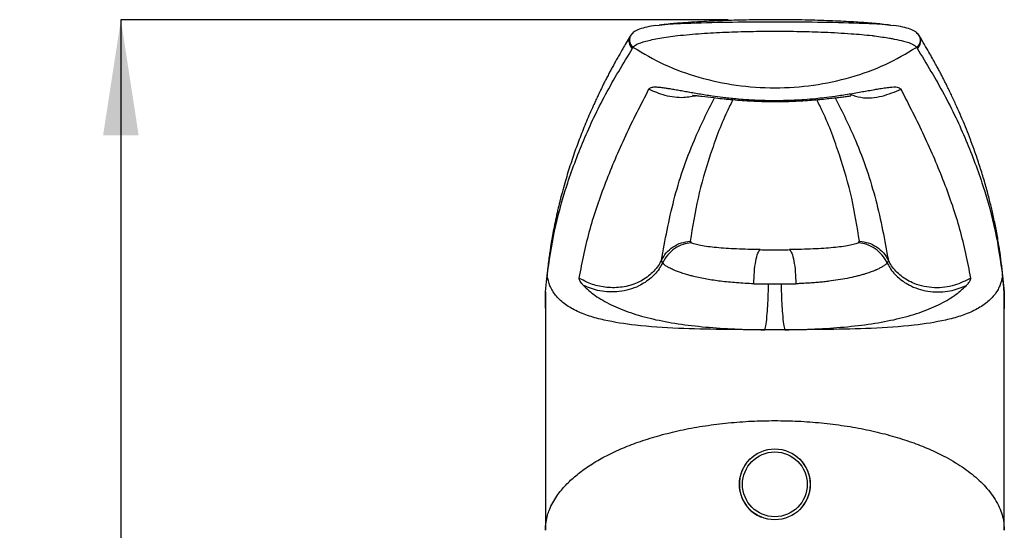
# Model space of a CAD drawing. Units: millimetres. Extents: x 36 to 259, y 47 to 195.
# Drawn here: x 36 to 79, y 142 to 165 of the extents above; entities that cross this region are included whole.
import ezdxf

# ---------------------------------------------------------------- set-up
doc = ezdxf.new("R2010")
doc.units = ezdxf.units.MM
doc.linetypes.add('CENTERX2', pattern=[20.32, 12.7, -2.54, 2.54, -2.54])
doc.layers.add('DIMENSIONS', color=7, linetype='Continuous')
doc.styles.add('SLDTEXTSTYLE0', font='TXT', dxfattribs={"width": 0.7})
doc.dimstyles.new('SLDDIMSTYLE0', dxfattribs={"dimtxt": 5.037667, "dimasz": 2.686756, "dimexe": 0, "dimexo": 0.0625, "dimgap": 1.259417, "dimtad": 0, "dimtih": 1, "dimtoh": 1, "dimdec": 0, "dimlfac": 2, "dimrnd": 1e-09, "dimzin": 12, "dimdsep": 46, "dimtxsty": 'SLDTEXTSTYLE0', "dimsah": 1, "dimcen": 0.09, "dimadec": 0, "dimazin": 3, "dimtfac": 1, "dimtdec": 0, "dimtofl": 0, "dimtmove": 0, "dimatfit": 3, "dimfxl": 0, "dimfrac": 2, "dimtolj": 1, "dimtzin": 12, "dimarcsym": 0})

# ---------------------------------------------------------------- blocks, each defined once
blk = doc.blocks.new('_D_8')
at = {"layer": 'DIMENSIONS'}
for p, q in [((66.594, 164.541), (40.13, 164.541)), ((40.13, 164.541), (40.13, 125.455)), ((40.13, 80.211), (40.13, 119.296)), ((55.63, 80.211), (40.13, 80.211))]:
    blk.add_line(p, q, dxfattribs=at)
for points in [[(40.13, 164.541), (39.355, 159.503), (40.905, 159.503)], [(40.13, 80.211), (40.905, 85.249), (39.355, 85.249)]]:
    blk.add_solid(points, dxfattribs=at)
at = {"layer": 'DIMENSIONS', "insert": (35.72, 124.412), "char_height": 3.9687, "attachment_point": 1, "style": 'SLDTEXTSTYLE0'}
blk.add_mtext('169', dxfattribs=at)

msp = doc.modelspace()

# ---------------------------------------------------------------- linework, layer by layer
at = {"color": 7, "linetype": 'CENTERX2', "lineweight": 18}
msp.add_line((67.094, 164.541), (69.817, 164.541), dxfattribs=at)
at = {"color": 7, "linetype": 'Continuous', "lineweight": 25}
for p, q in [((63.587, 164.296), (63.406, 164.278)), ((73.856, 164.278), (73.673, 164.296)), ((62.365, 163.88), (62.327, 163.822)), ((74.933, 163.822), (74.895, 163.88)), ((62.431, 163.297), (62.458, 163.335)), ((74.802, 163.335), (74.828, 163.297)), ((64.94, 154.894), (64.979, 154.828)), ((72.281, 154.828), (72.319, 154.894)), ((63.734, 153.945), (63.684, 154.067)), ((73.576, 154.067), (73.526, 153.945)), ((58.705, 153.479), (58.68, 153.199)), ((58.683, 153.134), (58.706, 153.384)), ((58.712, 153.494), (58.706, 153.384)), ((78.554, 153.384), (78.548, 153.494)), ((78.554, 153.384), (78.618, 152.697)), ((58.642, 152.697), (58.683, 153.134)), ((68.353, 153.019), (67.712, 153.042)), ((67.712, 153.042), (68.63, 153.037)), ((68.63, 153.017), (68.353, 153.019)), ((68.63, 153.037), (69.547, 153.042)), ((68.906, 153.019), (68.63, 153.017)), ((69.547, 153.042), (68.906, 153.019)), ((58.63, 151.978), (58.642, 152.698)), ((58.642, 152.697), (58.642, 152.698)), ((78.61, 152.746), (78.618, 152.698)), ((78.618, 152.697), (78.618, 152.698)), ((78.618, 152.698), (78.63, 151.978)), ((58.63, 151.979), (58.63, 151.978)), ((58.63, 151.978), (58.63, 151.975)), ((58.63, 151.975), (58.63, 151.975)), ((58.63, 151.975), (58.63, 151.97)), ((58.63, 151.97), (58.63, 142.309)), ((78.63, 151.976), (78.63, 151.978)), ((78.63, 151.978), (78.63, 151.975)), ((78.63, 151.975), (78.63, 151.975)), ((78.63, 151.975), (78.63, 151.97)), ((78.63, 142.309), (78.63, 151.97))]:
    msp.add_line(p, q, dxfattribs=at)
for radius in [1.543, 1.411]:
    msp.add_circle((68.63, 144.309), radius, dxfattribs=at)
for centre, radius, start, end in [((62.666, 163.617), 0.396, 148.7338, 233.7549), ((74.594, 163.617), 0.396, 306.2451, 31.2706), ((68.63, 144.309), 1.55, 134.4768, 247.3718), ((68.63, 144.309), 1.55, 314.4768, 45.5232)]:
    msp.add_arc(centre, radius, start, end, dxfattribs=at)
for points, knots in [([(73.674, 164.302), (73.541, 164.317), (73.307, 164.345), (72.998, 164.375), (72.715, 164.399), (72.411, 164.42), (72.039, 164.443), (71.444, 164.476), (70.601, 164.512), (69.555, 164.537), (68.464, 164.543), (67.402, 164.532), (66.383, 164.503), (65.541, 164.463), (64.888, 164.423), (64.465, 164.393), (64.117, 164.361), (63.85, 164.334), (63.66, 164.311), (63.586, 164.301)], [0, 0, 0, 0, 0.0394854, 0.0697335, 0.0931723, 0.1234047, 0.1602794, 0.2036736, 0.3002335, 0.4107305, 0.5144461, 0.6237623, 0.7251237, 0.8170681, 0.8739534, 0.9197123, 0.9433265, 0.9780243, 1, 1, 1, 1]), ([(73.673, 164.296), (73.514, 164.314), (73.238, 164.345), (72.744, 164.366), (71.862, 164.398), (70.495, 164.43), (68.643, 164.444), (66.778, 164.432), (65.272, 164.392), (64.148, 164.358), (63.75, 164.314), (63.587, 164.296)], [0, 0, 0, 0, 0.060598, 0.105339, 0.149327, 0.3237, 0.498847, 0.674404, 0.850007, 0.938534, 1, 1, 1, 1]), ([(62.458, 163.972), (62.453, 163.97), (62.42, 163.952), (62.398, 163.92), (62.378, 163.893)], [0, 0, 0, 0, 0.130665, 1, 1, 1, 1]), ([(63.444, 164.285), (63.311, 164.265), (63.039, 164.225), (62.719, 164.134), (62.487, 164.024), (62.413, 163.933), (62.379, 163.891)], [0, 0, 0, 0, 0.251776, 0.511564, 0.77796, 1, 1, 1, 1]), ([(64.391, 163.85), (64.734, 163.883), (65.42, 163.948), (66.485, 164.002), (67.558, 164.035), (68.639, 164.046), (69.717, 164.035), (70.829, 164.001), (71.727, 163.951), (72.419, 163.898), (72.719, 163.866), (72.869, 163.85)], [0, 0, 0, 0, 0.125986, 0.251088, 0.376054, 0.501014, 0.625949, 0.750193, 0.889235, 0.944272, 1, 1, 1, 1]), ([(74.886, 163.884), (74.852, 163.927), (74.778, 164.02), (74.544, 164.132), (74.223, 164.225), (73.95, 164.265), (73.816, 164.285)], [0, 0, 0, 0, 0.221831, 0.48802, 0.747675, 1, 1, 1, 1]), ([(74.802, 163.972), (74.807, 163.97), (74.842, 163.95), (74.866, 163.916), (74.888, 163.886)], [0, 0, 0, 0, 0.122557, 1, 1, 1, 1]), ([(62.327, 163.822), (62.268, 163.725), (62.157, 163.543), (62.005, 163.284), (61.874, 163.058), (61.764, 162.864), (61.672, 162.698), (61.586, 162.541), (61.499, 162.38), (61.407, 162.206), (61.316, 162.031), (61.227, 161.857), (61.145, 161.694), (61.067, 161.536), (60.988, 161.374), (60.902, 161.193), (60.811, 160.998), (60.643, 160.633), (60.414, 160.105), (60.137, 159.415), (59.924, 158.833), (59.762, 158.359), (59.642, 157.99), (59.526, 157.61), (59.431, 157.282), (59.36, 157.019), (59.313, 156.842), (59.273, 156.684), (59.232, 156.523), (59.187, 156.336), (59.124, 156.061), (59.051, 155.724), (58.976, 155.345), (58.923, 155.058), (58.886, 154.835), (58.856, 154.649), (58.821, 154.421), (58.783, 154.149), (58.743, 153.836), (58.719, 153.613), (58.707, 153.494)], [0, 0, 0, 0, 0.027947, 0.052837, 0.074668, 0.093441, 0.109154, 0.12266, 0.138933, 0.15579, 0.17322, 0.189609, 0.206294, 0.220333, 0.235647, 0.253188, 0.272677, 0.292173, 0.359301, 0.425769, 0.492238, 0.527768, 0.563299, 0.599317, 0.63796, 0.658401, 0.67557, 0.689293, 0.703943, 0.722108, 0.74296, 0.782924, 0.819668, 0.852934, 0.866881, 0.88503, 0.907416, 0.934038, 0.964899, 1, 1, 1, 1]), ([(62.378, 163.893), (62.372, 163.886), (62.335, 163.849), (62.302, 163.754), (62.289, 163.625), (62.32, 163.503), (62.378, 163.404), (62.432, 163.357), (62.458, 163.335)], [0, 0, 0, 0, 0.041683, 0.25199, 0.4623, 0.661626, 0.842064, 1, 1, 1, 1]), ([(62.458, 163.335), (62.495, 163.38), (62.571, 163.469), (62.982, 163.609), (63.586, 163.738), (64.121, 163.813), (64.391, 163.85)], [0, 0, 0, 0, 0.2459, 0.494704, 0.745311, 1, 1, 1, 1]), ([(72.869, 163.85), (72.869, 163.85), (72.87, 163.85), (72.87, 163.85), (72.873, 163.85), (72.881, 163.849), (72.915, 163.844), (73.184, 163.809), (73.441, 163.77), (73.711, 163.723), (73.932, 163.682), (74.311, 163.598), (74.61, 163.496), (74.718, 163.424), (74.746, 163.401), (74.747, 163.401), (74.75, 163.398), (74.763, 163.386), (74.781, 163.368), (74.794, 163.349), (74.8, 163.339), (74.802, 163.336), (74.802, 163.336), (74.802, 163.336), (74.802, 163.335), (74.802, 163.335), (74.802, 163.335), (74.802, 163.335), (74.802, 163.335)], [0, 0, 0, 0, 0.00002, 0.000169, 0.000578, 0.002142, 0.008214, 0.032027, 0.250685, 0.259723, 0.325553, 0.500332, 0.749329, 0.874218, 0.874386, 0.875592, 0.878839, 0.890929, 0.937124, 0.984329, 0.996062, 0.999018, 0.99975, 0.999934, 0.999982, 0.999995, 0.999998, 1, 1, 1, 1]), ([(74.888, 163.886), (74.892, 163.882), (74.926, 163.846), (74.958, 163.754), (74.971, 163.625), (74.94, 163.503), (74.882, 163.404), (74.828, 163.357), (74.802, 163.335)], [0, 0, 0, 0, 0.028417, 0.241651, 0.454883, 0.656968, 0.839894, 1, 1, 1, 1]), ([(78.553, 153.494), (78.543, 153.588), (78.524, 153.766), (78.494, 154.016), (78.465, 154.235), (78.439, 154.42), (78.415, 154.577), (78.368, 154.88), (78.307, 155.23), (78.226, 155.641), (78.163, 155.937), (78.1, 156.22), (78.036, 156.491), (77.967, 156.764), (77.891, 157.054), (77.807, 157.359), (77.717, 157.667), (77.623, 157.972), (77.527, 158.27), (77.412, 158.613), (77.274, 159.003), (77.11, 159.441), (76.937, 159.879), (76.755, 160.316), (76.559, 160.761), (76.388, 161.132), (76.248, 161.424), (76.152, 161.62), (76.067, 161.789), (75.991, 161.94), (75.913, 162.091), (75.83, 162.249), (75.737, 162.424), (75.629, 162.623), (75.496, 162.864), (75.336, 163.146), (75.147, 163.47), (75.007, 163.7), (74.933, 163.822)], [0, 0, 0, 0, 0.027872, 0.052537, 0.073996, 0.092251, 0.1073, 0.119968, 0.181212, 0.209821, 0.239241, 0.266989, 0.29139, 0.317045, 0.3457, 0.375413, 0.40559, 0.43505, 0.463706, 0.492191, 0.534487, 0.576784, 0.619079, 0.661374, 0.703668, 0.748056, 0.76888, 0.788578, 0.804765, 0.817932, 0.832205, 0.848507, 0.863793, 0.883051, 0.9063, 0.933542, 0.964776, 1, 1, 1, 1]), ([(58.706, 153.384), (58.799, 154.035), (58.985, 155.337), (59.53, 157.307), (60.27, 159.29), (61.206, 161.285), (62.023, 162.626), (62.431, 163.297)], [0, 0, 0, 0, 0.200008, 0.400013, 0.600013, 0.80001, 1, 1, 1, 1]), ([(62.458, 163.335), (62.9, 163.075), (63.791, 162.551), (65.317, 162.002), (66.942, 161.652), (68.63, 161.536), (70.318, 161.652), (71.943, 162.002), (73.469, 162.551), (74.36, 163.075), (74.802, 163.335)], [0, 0, 0, 0, 0.122493, 0.246824, 0.373215, 0.5, 0.626785, 0.753175, 0.877507, 1, 1, 1, 1]), ([(74.828, 163.297), (75.237, 162.626), (76.053, 161.285), (76.99, 159.29), (77.73, 157.307), (78.275, 155.337), (78.461, 154.035), (78.554, 153.384)], [0, 0, 0, 0, 0.19999, 0.399987, 0.599987, 0.799992, 1, 1, 1, 1]), ([(63.131, 161.511), (62.783, 160.835), (62.085, 159.483), (61.23, 157.454), (60.513, 155.418), (60.229, 154.002), (60.088, 153.294)], [0, 0, 0, 0, 0.2499868, 0.5, 0.7500148, 1, 1, 1, 1]), ([(74.129, 161.511), (74.088, 161.545), (74.006, 161.612), (73.739, 161.6), (73.521, 161.575), (73.399, 161.558), (73.269, 161.538), (73.129, 161.515), (72.943, 161.482), (72.717, 161.441), (72.355, 161.376), (71.882, 161.293), (71.313, 161.206), (70.823, 161.143), (70.371, 161.094), (69.941, 161.058), (69.469, 161.03), (69.01, 161.014), (68.548, 161.011), (68.09, 161.019), (67.694, 161.035), (67.305, 161.06), (66.968, 161.087), (66.64, 161.12), (66.291, 161.161), (65.948, 161.207), (65.604, 161.259), (65.32, 161.304), (65.052, 161.35), (64.799, 161.395), (64.559, 161.438), (64.327, 161.48), (64.124, 161.516), (63.969, 161.541), (63.853, 161.559), (63.726, 161.577), (63.561, 161.595), (63.376, 161.603), (63.207, 161.587), (63.158, 161.538), (63.131, 161.511)], [0, 0, 0, 0, 0.055835, 0.112873, 0.127575, 0.142304, 0.157099, 0.171576, 0.186955, 0.212973, 0.234444, 0.28142, 0.326019, 0.359496, 0.383872, 0.417542, 0.444738, 0.475981, 0.506115, 0.533337, 0.563986, 0.582603, 0.609547, 0.630504, 0.648841, 0.681067, 0.702794, 0.724257, 0.745328, 0.766076, 0.787115, 0.807716, 0.830286, 0.847857, 0.857519, 0.869974, 0.893814, 0.923607, 0.958838, 1, 1, 1, 1]), ([(65.24, 161.232), (65.048, 161.196), (64.589, 161.108), (63.854, 161.204), (63.367, 161.411), (63.131, 161.511)], [0, 0, 0, 0, 0.270208, 0.646876, 1, 1, 1, 1]), ([(71.924, 161.288), (72.073, 161.238), (72.516, 161.091), (73.301, 161.173), (73.858, 161.401), (74.129, 161.511)], [0, 0, 0, 0, 0.206679, 0.615344, 1, 1, 1, 1]), ([(77.172, 153.294), (77.03, 154.002), (76.747, 155.418), (76.03, 157.454), (75.175, 159.483), (74.477, 160.835), (74.129, 161.511)], [0, 0, 0, 0, 0.249986, 0.499999, 0.75, 1, 1, 1, 1]), ([(63.684, 154.067), (63.846, 154.941), (64.169, 156.691), (64.958, 159.049), (65.692, 160.528), (65.998, 161.145)], [0, 0, 0, 0, 0.3684677, 0.7369022, 1, 1, 1, 1]), ([(66.806, 161.062), (66.718, 160.888), (66.312, 160.084), (65.798, 158.652), (65.237, 156.768), (65.039, 155.519), (64.94, 154.894)], [0, 0, 0, 0, 0.084137, 0.389425, 0.694713, 1, 1, 1, 1]), ([(65.048, 161.25), (65.048, 161.25), (65.045, 161.25), (65.102, 161.246), (65.217, 161.235), (65.508, 161.203), (65.996, 161.143), (66.699, 161.066), (67.516, 161.003), (68.376, 160.972), (69.231, 160.979), (70.036, 161.021), (70.748, 161.084), (71.255, 161.142), (71.585, 161.182), (71.774, 161.204), (71.881, 161.218), (71.947, 161.226), (71.944, 161.232), (71.942, 161.235)], [0, 0, 0, 0, 0.000897, 0.01541, 0.051266, 0.098608, 0.181728, 0.281417, 0.383568, 0.485863, 0.586911, 0.684186, 0.774312, 0.856726, 0.89465, 0.930737, 0.949492, 0.969746, 1, 1, 1, 1]), ([(72.319, 154.894), (72.22, 155.519), (72.023, 156.768), (71.462, 158.652), (70.948, 160.084), (70.542, 160.888), (70.454, 161.062)], [0, 0, 0, 0, 0.305315, 0.610629, 0.915945, 1, 1, 1, 1]), ([(71.262, 161.144), (71.568, 160.528), (72.302, 159.049), (73.091, 156.691), (73.414, 154.941), (73.576, 154.067)], [0, 0, 0, 0, 0.26301, 0.631489, 1, 1, 1, 1]), ([(63.684, 154.067), (63.75, 154.177), (63.884, 154.403), (64.19, 154.662), (64.549, 154.842), (64.812, 154.877), (64.94, 154.894)], [0, 0, 0, 0, 0.2456, 0.5000001, 0.7544002, 1, 1, 1, 1]), ([(64.979, 154.828), (64.861, 154.81), (64.613, 154.771), (64.26, 154.589), (63.942, 154.316), (63.804, 154.069), (63.734, 153.945)], [0, 0, 0, 0, 0.226442, 0.474116, 0.735435, 1, 1, 1, 1]), ([(67.986, 154.528), (67.635, 154.536), (66.931, 154.553), (66.047, 154.614), (65.478, 154.687), (65.135, 154.761), (65.031, 154.806), (64.979, 154.828)], [0, 0, 0, 0, 0.243035, 0.487985, 0.738682, 0.868403, 1, 1, 1, 1]), ([(67.712, 153.042), (67.719, 153.216), (67.731, 153.575), (67.795, 154.049), (67.884, 154.403), (67.953, 154.488), (67.986, 154.528)], [0, 0, 0, 0, 0.241765, 0.5, 0.758234, 1, 1, 1, 1]), ([(67.986, 154.528), (68.201, 154.526), (68.63, 154.521), (69.058, 154.526), (69.273, 154.528)], [0, 0, 0, 0, 0.4998563, 1, 1, 1, 1]), ([(72.281, 154.828), (72.228, 154.805), (72.125, 154.761), (71.781, 154.687), (71.212, 154.614), (70.329, 154.553), (69.624, 154.536), (69.273, 154.528)], [0, 0, 0, 0, 0.132335, 0.261285, 0.512017, 0.75697, 1, 1, 1, 1]), ([(69.273, 154.528), (69.306, 154.488), (69.375, 154.403), (69.464, 154.049), (69.528, 153.575), (69.541, 153.216), (69.547, 153.042)], [0, 0, 0, 0, 0.241765, 0.5, 0.758234, 1, 1, 1, 1]), ([(73.526, 153.945), (73.459, 154.065), (73.325, 154.306), (73.014, 154.58), (72.659, 154.768), (72.404, 154.808), (72.281, 154.828)], [0, 0, 0, 0, 0.255339, 0.513369, 0.764349, 1, 1, 1, 1]), ([(72.319, 154.894), (72.448, 154.877), (72.71, 154.842), (73.07, 154.662), (73.376, 154.403), (73.51, 154.177), (73.576, 154.067)], [0, 0, 0, 0, 0.2456, 0.5, 0.7544, 1, 1, 1, 1]), ([(63.684, 154.067), (63.64, 153.986), (63.498, 153.728), (63.135, 153.351), (62.564, 153.023), (61.903, 152.86), (61.232, 152.869), (60.613, 153.013), (60.257, 153.203), (60.088, 153.294)], [0, 0, 0, 0, 0.067271, 0.216566, 0.376803, 0.542753, 0.706701, 0.860909, 1, 1, 1, 1]), ([(77.172, 153.294), (76.94, 153.176), (76.445, 152.925), (75.577, 152.826), (74.761, 152.985), (74.125, 153.351), (73.762, 153.728), (73.62, 153.986), (73.576, 154.067)], [0, 0, 0, 0, 0.188973, 0.401789, 0.622766, 0.783186, 0.932652, 1, 1, 1, 1]), ([(63.734, 153.945), (63.699, 153.879), (63.57, 153.639), (63.24, 153.268), (62.639, 152.877), (61.859, 152.664), (61.014, 152.684), (60.518, 152.877), (60.284, 152.968)], [0, 0, 0, 0, 0.057016, 0.207222, 0.368471, 0.591207, 0.806963, 1, 1, 1, 1]), ([(67.712, 153.042), (67.585, 153.047), (67.331, 153.058), (66.961, 153.083), (66.606, 153.113), (66.273, 153.15), (65.96, 153.193), (65.662, 153.241), (65.37, 153.297), (65.127, 153.353), (64.914, 153.407), (64.718, 153.463), (64.523, 153.526), (64.363, 153.585), (64.21, 153.647), (64.066, 153.714), (63.925, 153.792), (63.811, 153.868), (63.76, 153.919), (63.734, 153.945)], [0, 0, 0, 0, 0.063567, 0.126601, 0.18965, 0.251598, 0.309539, 0.36972, 0.432179, 0.497408, 0.537284, 0.589027, 0.651461, 0.704156, 0.741158, 0.808703, 0.870412, 0.935586, 1, 1, 1, 1]), ([(73.526, 153.945), (73.512, 153.93), (73.484, 153.9), (73.428, 153.856), (73.364, 153.812), (73.277, 153.76), (73.183, 153.71), (73.098, 153.67), (73.051, 153.649), (73.029, 153.64), (73.016, 153.634), (73.008, 153.631), (72.978, 153.618), (72.888, 153.582), (72.732, 153.524), (72.53, 153.459), (72.34, 153.405), (72.104, 153.345), (71.796, 153.277), (71.4, 153.207), (71.053, 153.159), (70.763, 153.125), (70.53, 153.102), (70.292, 153.083), (70.03, 153.065), (69.782, 153.052), (69.613, 153.045), (69.547, 153.042)], [0, 0, 0, 0, 0.036699, 0.075993, 0.112231, 0.147115, 0.206979, 0.235521, 0.247095, 0.25887, 0.259118, 0.261263, 0.26739, 0.29084, 0.353546, 0.415805, 0.462123, 0.502644, 0.590002, 0.671911, 0.748582, 0.7908, 0.832704, 0.874221, 0.916022, 0.967255, 1, 1, 1, 1]), ([(73.526, 153.945), (73.561, 153.879), (73.69, 153.639), (74.02, 153.268), (74.621, 152.877), (75.4, 152.664), (76.246, 152.684), (76.742, 152.877), (76.976, 152.968)], [0, 0, 0, 0, 0.057012, 0.207218, 0.368468, 0.591204, 0.806962, 1, 1, 1, 1]), ([(68.19, 151.041), (67.562, 151.042), (66.306, 151.046), (64.424, 151.089), (62.706, 151.201), (61.404, 151.397), (60.538, 151.628), (59.939, 151.863), (59.43, 152.169), (59.05, 152.54), (58.805, 152.952), (58.739, 153.24), (58.706, 153.384)], [0, 0, 0, 0, 0.166796, 0.333578, 0.500293, 0.625245, 0.687748, 0.750218, 0.81264, 0.875046, 0.937501, 1, 1, 1, 1]), ([(60.088, 153.294), (60.093, 153.255), (60.099, 153.215), (60.147, 153.134), (60.191, 153.071), (60.251, 153.004), (60.284, 152.968)], [0, 0, 0, 0, 0.465697, 0.496326, 0.722907, 1, 1, 1, 1]), ([(78.554, 153.384), (78.521, 153.24), (78.455, 152.952), (78.21, 152.539), (77.83, 152.169), (77.32, 151.863), (76.722, 151.628), (75.856, 151.397), (74.553, 151.201), (72.835, 151.089), (70.952, 151.046), (69.697, 151.042), (69.069, 151.041)], [0, 0, 0, 0, 0.062499, 0.124954, 0.18736, 0.249782, 0.312252, 0.374755, 0.499707, 0.666422, 0.833205, 1, 1, 1, 1]), ([(76.976, 152.968), (77.003, 152.997), (77.054, 153.054), (77.108, 153.127), (77.15, 153.196), (77.173, 153.252), (77.173, 153.282), (77.172, 153.294)], [0, 0, 0, 0, 0.218124, 0.430106, 0.595917, 0.838285, 1, 1, 1, 1]), ([(78.617, 152.724), (78.616, 152.739), (78.613, 152.802), (78.595, 153.04), (78.573, 153.278), (78.555, 153.479)], [0, 0, 0, 0, 0.047357, 0.199273, 1, 1, 1, 1]), ([(60.284, 152.968), (60.444, 152.821), (60.768, 152.524), (61.476, 152.118), (62.314, 151.775), (63.292, 151.499), (64.393, 151.292), (65.596, 151.151), (66.87, 151.066), (67.752, 151.049), (68.19, 151.041)], [0, 0, 0, 0, 0.1265158, 0.2552374, 0.3828832, 0.5097945, 0.6348247, 0.758239, 0.8799402, 1, 1, 1, 1]), ([(68.19, 151.041), (68.209, 151.108), (68.247, 151.242), (68.291, 151.634), (68.32, 152.04), (68.336, 152.361), (68.348, 152.69), (68.351, 152.913), (68.353, 153.019)], [0, 0, 0, 0, 0.28502, 0.563264, 0.689522, 0.803868, 0.906655, 1, 1, 1, 1]), ([(68.906, 153.019), (68.907, 152.913), (68.91, 152.69), (68.922, 152.361), (68.938, 152.04), (68.967, 151.634), (69.012, 151.242), (69.05, 151.108), (69.069, 151.041)], [0, 0, 0, 0, 0.0933463, 0.1961347, 0.3104818, 0.4367407, 0.714984, 1, 1, 1, 1]), ([(69.069, 151.041), (69.508, 151.049), (70.391, 151.066), (71.666, 151.151), (72.867, 151.292), (73.966, 151.499), (74.943, 151.774), (75.78, 152.116), (76.49, 152.522), (76.815, 152.82), (76.976, 152.968)], [0, 0, 0, 0, 0.120404, 0.242122, 0.365308, 0.490268, 0.616658, 0.744225, 0.872758, 1, 1, 1, 1]), ([(58.642, 152.697), (58.641, 152.575), (58.638, 152.335), (58.635, 151.848), (58.633, 151.288), (58.631, 150.669), (58.631, 150.039), (58.63, 149.343), (58.63, 148.362), (58.63, 147.081), (58.63, 145.624), (58.63, 144.685), (58.63, 144.259)], [0, 0, 0, 0, 0.1004214, 0.19798, 0.2946795, 0.3682685, 0.4419097, 0.5134236, 0.5894427, 0.7371818, 0.8805244, 1, 1, 1, 1]), ([(78.63, 144.256), (78.63, 144.685), (78.63, 145.626), (78.63, 147.083), (78.63, 148.276), (78.63, 149.102), (78.629, 149.58), (78.629, 150.106), (78.628, 150.667), (78.627, 151.286), (78.625, 151.847), (78.622, 152.334), (78.619, 152.575), (78.618, 152.697)], [0, 0, 0, 0, 0.120166, 0.263396, 0.410514, 0.461732, 0.510777, 0.557954, 0.631621, 0.705169, 0.801827, 0.899412, 1, 1, 1, 1]), ([(69.069, 151.041), (68.922, 151.04), (68.629, 151.038), (68.336, 151.04), (68.19, 151.041)], [0, 0, 0, 0, 0.499593, 1, 1, 1, 1]), ([(58.63, 142.309), (58.635, 142.43), (58.645, 142.65), (58.715, 142.946), (58.81, 143.227), (58.941, 143.504), (59.118, 143.792), (59.365, 144.12), (59.707, 144.48), (60.186, 144.881), (60.737, 145.253), (61.378, 145.608), (62.085, 145.93), (62.873, 146.223), (63.717, 146.478), (64.63, 146.695), (65.591, 146.868), (66.592, 146.992), (67.608, 147.07), (68.29, 147.08), (68.63, 147.084)], [0, 0, 0, 0, 0.050946, 0.092619, 0.125019, 0.169886, 0.211555, 0.250028, 0.314682, 0.37508, 0.439194, 0.500048, 0.563756, 0.625059, 0.688433, 0.750037, 0.813692, 0.876479, 0.938534, 1, 1, 1, 1]), ([(68.63, 147.084), (68.969, 147.08), (69.652, 147.07), (70.668, 146.992), (71.669, 146.868), (72.629, 146.695), (73.543, 146.478), (74.387, 146.223), (75.175, 145.93), (75.962, 145.572), (76.722, 145.136), (77.413, 144.62), (77.877, 144.148), (78.184, 143.733), (78.374, 143.402), (78.511, 143.066), (78.609, 142.705), (78.622, 142.451), (78.63, 142.309)], [0, 0, 0, 0, 0.061471, 0.123532, 0.186323, 0.249984, 0.311594, 0.374972, 0.436282, 0.499993, 0.58184, 0.664724, 0.749966, 0.79652, 0.847674, 0.893307, 0.939979, 1, 1, 1, 1]), ([(58.63, 144.259), (58.63, 144.165), (58.63, 143.516), (58.63, 142.866), (58.63, 142.309)], [0, 0, 0, 0, 0.144161, 1, 1, 1, 1]), ([(78.63, 142.309), (78.63, 142.863), (78.63, 143.513), (78.63, 144.161), (78.63, 144.256)], [0, 0, 0, 0, 0.853625, 1, 1, 1, 1])]:
    msp.add_open_spline(points, degree=3, knots=knots, dxfattribs=at)

# ---------------------------------------------------------------- dimensions: what is measured, and where the dimension line sits
at = {"layer": 'DIMENSIONS'}
dim = msp.add_linear_dim(base=(40.13, 80.211), p1=(67.094, 164.541), p2=(56.13, 80.211), angle=90, dimstyle='SLDDIMSTYLE0', dxfattribs=at)
dim.commit()
dim.dimension.update_dxf_attribs({"geometry": '_D_8', "text_midpoint": (40.13, 122.376), "dimtype": 160})

doc.saveas('drawing.dxf')
